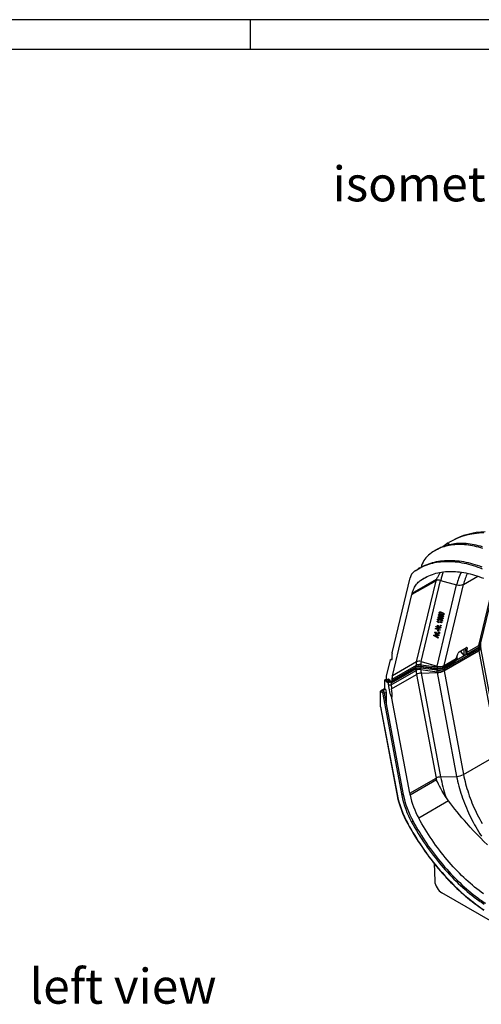
# Model space of a CAD drawing. Units: millimetres. Extents: x 140 to 8260, y 140 to 5800.
# Drawn here: x 5739 to 6663, y 3828 to 5800 of the extents above; entities that cross this region are included whole.
import ezdxf

# ---------------------------------------------------------------- set-up
doc = ezdxf.new("R2010")
doc.units = ezdxf.units.MM
doc.header["$LTSCALE"] = 20
doc.layers.add('HAURATON_FRAME_LOGO', color=1, linetype='Continuous')
doc.layers.add('HAURATON_TEXT', color=40, linetype='Continuous')
doc.layers.add('HAURATON_PRODUCT_CONTOUR', color=7, linetype='Continuous', lineweight=25)
doc.styles.add('SLDTEXTSTYLE2', font='ARIAL.TTF', dxfattribs={"width": 0.948})

msp = doc.modelspace()

# ---------------------------------------------------------------- linework, layer by layer
at = {"layer": 'HAURATON_FRAME_LOGO'}
for p, q in [((8260, 5800), (140, 5800)), ((6200, 5800), (6200, 5740)), ((8200, 5740), (200, 5740))]:
    msp.add_line(p, q, dxfattribs=at)
at = {"layer": 'HAURATON_PRODUCT_CONTOUR'}
for p, q in [((6596.7, 4752.1), (6597.9, 4752.9)), ((6596.7, 4748.1), (6596.7, 4752.1)), ((6597.9, 4748.4), (6597.9, 4752.9)), ((6604.2, 4756.6), (6600.6, 4754.5)), ((6572.9, 4738.5), (6569.4, 4736.5)), ((6539.9, 4702.4), (6536.3, 4700.3)), ((6484.4, 4531.9), (6520.6, 4682.4)), ((6572.1, 4676.6), (6523.7, 4648.7)), ((6524.4, 4651.5), (6572.8, 4679.5)), ((6533, 4514), (6572.1, 4676.6)), ((6541.6, 4677.7), (6553.2, 4684.4)), ((6542.2, 4514.8), (6581.3, 4677.3)), ((6581.3, 4677.3), (6613.3, 4668.2)), ((6627.1, 4669.3), (6655.5, 4685.7)), ((6574.2, 4505.7), (6613.3, 4668.2)), ((6588, 4506.8), (6627.1, 4669.3)), ((6657.6, 4546.9), (6687.6, 4671.6)), ((6661.9, 4552.2), (6690.2, 4670.2)), ((6484.6, 4486.1), (6523.7, 4648.7)), ((6574.1, 4595.2), (6574.2, 4595.7)), ((6574.1, 4595.4), (6574.2, 4595.7)), ((6574.1, 4595.4), (6574.1, 4595.2)), ((6574.2, 4595.7), (6583.9, 4592.8)), ((6575.1, 4599.4), (6575.1, 4599.3)), ((6576.2, 4603.9), (6576.1, 4603.8)), ((6576.1, 4599.2), (6576.1, 4599.1)), ((6583.7, 4592.3), (6576.2, 4594.5)), ((6576.2, 4594.5), (6576.2, 4594.4)), ((6583.7, 4592.1), (6576.2, 4594.4)), ((6577.2, 4603.7), (6577.1, 4603.6)), ((6577.5, 4597.4), (6577.1, 4596.8)), ((6577.2, 4596.9), (6577.1, 4596.8)), ((6577.3, 4608.3), (6577.2, 4608.2)), ((6577.5, 4597.5), (6577.2, 4596.9)), ((6577.8, 4599.6), (6577.8, 4599.5)), ((6578.2, 4608.1), (6578.2, 4608)), ((6578.3, 4601.5), (6578.2, 4601.4)), ((6578.3, 4612.8), (6578.3, 4612.6)), ((6578.9, 4604.1), (6578.9, 4604)), ((6579, 4597.7), (6579.1, 4597.8)), ((6580.1, 4597.4), (6579, 4597.7)), ((6579.1, 4598), (6579.1, 4597.8)), ((6580, 4597.5), (6579.1, 4597.9)), ((6579.3, 4612.5), (6579.3, 4612.4)), ((6580.1, 4602.5), (6580.2, 4602.7)), ((6580.2, 4602.7), (6580.1, 4602.6)), ((6580.1, 4598.1), (6580.1, 4598)), ((6580.4, 4601.8), (6580.4, 4601.7)), ((6581.2, 4602.5), (6581.1, 4602.4)), ((6581.7, 4605), (6581.7, 4604.9)), ((6581.8, 4595.4), (6581.8, 4596.1)), ((6581.8, 4595.5), (6581.8, 4596.1)), ((6581.8, 4595.5), (6581.8, 4595.4)), ((6582.2, 4598.6), (6582.2, 4598.5)), ((6582.4, 4608), (6582.4, 4607.9)), ((6582.6, 4600), (6582.6, 4599.9)), ((6582.8, 4609.4), (6582.7, 4609.3)), ((6583.4, 4603), (6583.4, 4602.9)), ((6583.5, 4612.5), (6583.5, 4612.3)), ((6583.9, 4596.7), (6584, 4596.8)), ((6584, 4596.8), (6583.9, 4596.7)), ((6583.9, 4596.6), (6583.9, 4596.7)), ((6585, 4601.2), (6585, 4601.3)), ((6585, 4601.3), (6585, 4601.2)), ((6585, 4601.1), (6585, 4601.2)), ((6586, 4605.5), (6586.1, 4605.7)), ((6586.1, 4605.7), (6586.1, 4605.7)), ((6586.1, 4605.7), (6586.1, 4605.6)), ((6587.1, 4610.1), (6587.2, 4610.2)), ((6587.2, 4610.2), (6587.1, 4610)), ((6587.1, 4610), (6587.2, 4610.1)), ((6570.6, 4580.4), (6570.7, 4581.1)), ((6570.6, 4580.5), (6570.8, 4581.1)), ((6580.2, 4577.6), (6570.6, 4580.5)), ((6570.6, 4580.5), (6570.6, 4580.4)), ((6580.2, 4577.5), (6570.6, 4580.4)), ((6570.7, 4581.1), (6579, 4581.9)), ((6571.5, 4584.2), (6571.6, 4584.9)), ((6571.5, 4584.3), (6571.7, 4584.9)), ((6579.1, 4582.1), (6571.5, 4584.3)), ((6571.5, 4584.3), (6571.5, 4584.2)), ((6579, 4581.9), (6571.5, 4584.2)), ((6571.6, 4584.9), (6581.3, 4582)), ((6581.1, 4581.4), (6572.8, 4580.6)), ((6581.1, 4581.3), (6572.8, 4580.5)), ((6572.8, 4580.6), (6572.8, 4580.5)), ((6572.8, 4580.5), (6580.4, 4578.2)), ((6574.6, 4585.3), (6574.7, 4585.9)), ((6574.6, 4585.4), (6574.7, 4585.9)), ((6581.6, 4583.4), (6574.6, 4585.4)), ((6574.6, 4585.4), (6574.6, 4585.3)), ((6581.6, 4583.2), (6574.6, 4585.3)), ((6574.7, 4585.9), (6575.8, 4585.6)), ((6574.8, 4587), (6574.8, 4586.9)), ((6575.3, 4587.5), (6576.4, 4586.9)), ((6575.4, 4575.7), (6575.9, 4577.9)), ((6575.4, 4575.9), (6575.9, 4577.9)), ((6576.6, 4575.5), (6575.4, 4575.9)), ((6575.4, 4575.9), (6575.4, 4575.7)), ((6576.6, 4575.4), (6575.4, 4575.7)), ((6575.8, 4585.7), (6575.8, 4585.6)), ((6575.9, 4577.9), (6577.1, 4577.6)), ((6576.1, 4586.7), (6576, 4586.5)), ((6576.2, 4593), (6576.1, 4592.9)), ((6577.2, 4592.5), (6576.1, 4592.9)), ((6577.2, 4592.7), (6576.2, 4593)), ((6577.1, 4577.6), (6576.6, 4575.4)), ((6578.1, 4585), (6581.7, 4583.9)), ((6579.1, 4582.1), (6579, 4581.9)), ((6580.4, 4578.2), (6580.2, 4577.5)), ((6580.9, 4586.5), (6581.1, 4587.3)), ((6580.9, 4586.6), (6581.1, 4587.3)), ((6582.3, 4586.2), (6580.9, 4586.6)), ((6580.9, 4586.6), (6580.9, 4586.5)), ((6582.2, 4586.1), (6580.9, 4586.5)), ((6581.1, 4587.3), (6582.4, 4586.9)), ((6581.3, 4582), (6581.1, 4581.3)), ((6581.7, 4583.9), (6581.6, 4583.2)), ((6582.4, 4586.9), (6582.2, 4586.1)), ((6583.9, 4592.8), (6583.7, 4592.1)), ((6567.3, 4566.9), (6567.5, 4567.7)), ((6567.4, 4567), (6567.3, 4566.9)), ((6576.4, 4561.8), (6567.3, 4566.9)), ((6567.4, 4567), (6567.5, 4567.7)), ((6576.4, 4561.9), (6567.4, 4567)), ((6567.5, 4567.7), (6577.7, 4567.2)), ((6568.5, 4567.1), (6568.4, 4566.9)), ((6569.2, 4573.9), (6571.7, 4573.2)), ((6569.8, 4573), (6569.2, 4573.9)), ((6569.8, 4573.1), (6569.4, 4573.9)), ((6571.6, 4572.6), (6569.8, 4573.1)), ((6569.8, 4573.1), (6569.8, 4573)), ((6571.5, 4572.5), (6569.8, 4573)), ((6570.2, 4566.1), (6572.8, 4564.6)), ((6570.6, 4566.9), (6570.5, 4566.8)), ((6573.3, 4566.6), (6570.5, 4566.8)), ((6573.4, 4566.7), (6570.6, 4566.9)), ((6570.8, 4569.7), (6571, 4570.4)), ((6570.9, 4569.9), (6570.8, 4569.7)), ((6577.8, 4567.7), (6570.8, 4569.7)), ((6570.9, 4569.9), (6571, 4570.4)), ((6577.8, 4567.8), (6570.9, 4569.9)), ((6571.1, 4571.4), (6571, 4571.3)), ((6571, 4570.4), (6572, 4570)), ((6571.4, 4572.1), (6571.6, 4572.6)), ((6571.4, 4572), (6571.5, 4572.5)), ((6572.3, 4571.9), (6571.4, 4572.1)), ((6571.4, 4572.1), (6571.4, 4572)), ((6572.3, 4571.7), (6571.4, 4572)), ((6571.6, 4572.6), (6571.5, 4572.5)), ((6571.6, 4571.9), (6572.6, 4571.4)), ((6571.7, 4573.2), (6571.8, 4573.9)), ((6571.7, 4573.3), (6571.9, 4573.9)), ((6571.7, 4573.3), (6571.7, 4573.2)), ((6571.8, 4573.9), (6572.8, 4573.6)), ((6572.1, 4570.2), (6572, 4570)), ((6572.4, 4572.2), (6572.3, 4571.7)), ((6572.3, 4571.1), (6572.3, 4570.9)), ((6572.5, 4572.4), (6572.4, 4572.2)), ((6576.4, 4571), (6572.4, 4572.2)), ((6576.5, 4571.2), (6572.5, 4572.4)), ((6572.8, 4573.6), (6572.6, 4572.9)), ((6572.6, 4572.9), (6576.7, 4571.7)), ((6572.8, 4564.6), (6573.3, 4566.6)), ((6572.9, 4564.8), (6572.8, 4564.6)), ((6572.9, 4564.8), (6573.4, 4566.7)), ((6573.4, 4566.7), (6573.3, 4566.6)), ((6574.4, 4566.5), (6573.8, 4564.1)), ((6573.8, 4564.1), (6576.6, 4562.6)), ((6574.3, 4569.4), (6578, 4568.4)), ((6574.5, 4566.6), (6574.4, 4566.5)), ((6577.5, 4566.3), (6574.4, 4566.5)), ((6577.5, 4566.4), (6574.5, 4566.6)), ((6576.5, 4571.2), (6576.4, 4571)), ((6576.6, 4562.6), (6576.4, 4561.8)), ((6577.7, 4567.2), (6577.5, 4566.3)), ((6577.7, 4573.2), (6577.9, 4574)), ((6577.7, 4573.3), (6577.9, 4574)), ((6579.1, 4572.9), (6577.7, 4573.3)), ((6577.7, 4573.3), (6577.7, 4573.2)), ((6579, 4572.8), (6577.7, 4573.2)), ((6577.7, 4571.8), (6577.8, 4572)), ((6577.8, 4572), (6577.7, 4571.8)), ((6577.8, 4572.2), (6578.8, 4572)), ((6577.8, 4571.9), (6577.8, 4572)), ((6578, 4568.4), (6577.8, 4567.7)), ((6577.9, 4574), (6579.2, 4573.6)), ((6579.2, 4573.6), (6579, 4572.8)), ((6657.5, 4539.7), (6588, 4499.5)), ((6588, 4496.5), (6657.6, 4536.7)), ((6588, 4496.1), (6657.6, 4536.3)), ((6618.2, 4534), (6633, 4542.6)), ((6622, 4536.2), (6621.9, 4533.9)), ((6627.9, 4539.7), (6627.8, 4526.6)), ((6630.9, 4541.4), (6631.5, 4528.7)), ((6633.3, 4532.9), (6657.6, 4546.9)), ((6633.3, 4532.6), (6657.6, 4546.6)), ((6634.3, 4542.2), (6633.3, 4532.9)), ((6633.4, 4529.7), (6657.5, 4543.7)), ((6633.4, 4529), (6657, 4542.6)), ((6634.3, 4542.2), (6633.7, 4542.8)), ((6657.6, 4546.6), (6657.5, 4543.7)), ((6657.6, 4536.7), (6657.5, 4539.7)), ((6657.6, 4536.3), (6696.7, 4328.6)), ((6661.9, 4549.7), (6661.9, 4552.5)), ((6661.9, 4542.9), (6661.9, 4545.8)), ((6701.1, 4334.5), (6662, 4542.2)), ((6473.2, 4485.4), (6481.2, 4518.4)), ((6484.1, 4520.5), (6481.5, 4518.9)), ((6484.1, 4519.8), (6482.5, 4518.9)), ((6482.5, 4518.9), (6482.7, 4518.7)), ((6484.1, 4519.6), (6482.7, 4518.7)), ((6484.1, 4519.5), (6484.3, 4531.1)), ((6587.4, 4502.4), (6611, 4516)), ((6588, 4506.8), (6612.4, 4520.8)), ((6588, 4506.4), (6612.3, 4520.5)), ((6588, 4503.5), (6612.1, 4517.4)), ((6612.1, 4517.5), (6632.9, 4529.5)), ((6612.1, 4517.4), (6612.3, 4520.5)), ((6612.1, 4517.5), (6614.1, 4518.7)), ((6612.4, 4520.8), (6616.2, 4531.7)), ((6613.7, 4524.5), (6614.1, 4518.7)), ((6621.9, 4533.9), (6627.8, 4526.6)), ((6627.8, 4526.6), (6631.5, 4528.7)), ((6631.4, 4531.8), (6633.4, 4529.3)), ((6631.4, 4531.5), (6633.4, 4529)), ((6633.3, 4532.6), (6633.4, 4529.7)), ((6633.4, 4529), (6633.4, 4529)), ((6532.2, 4500), (6482.4, 4471.2)), ((6482.4, 4468.2), (6532.2, 4497)), ((6483.3, 4474.9), (6531.7, 4502.9)), ((6532.2, 4506.9), (6483.8, 4479)), ((6483.8, 4476), (6532.2, 4504)), ((6533, 4514), (6484.6, 4486.1)), ((6532.2, 4506.9), (6532.2, 4504)), ((6532.2, 4497), (6532.2, 4500)), ((6541.6, 4508.5), (6541.5, 4505.5)), ((6541.5, 4505.5), (6574, 4501.2)), ((6574, 4497.2), (6541.5, 4501.5)), ((6541.6, 4498.5), (6541.5, 4501.5)), ((6541.6, 4508.5), (6574, 4504.1)), ((6541.6, 4498.5), (6574, 4494.2)), ((6541.7, 4504.5), (6574.2, 4500.2)), ((6542.2, 4514.8), (6574.2, 4505.7)), ((6574, 4504.1), (6574, 4501.2)), ((6574, 4494.2), (6574, 4497.2)), ((6588, 4506.4), (6588, 4503.5)), ((6588, 4496.5), (6588, 4499.5)), ((6588, 4496.1), (6627.1, 4288.4)), ((6468.9, 4477.7), (6473.1, 4480.2)), ((6468.9, 4477.7), (6469.2, 4460.4)), ((6471.9, 4476), (6468.9, 4477.7)), ((6477.6, 4479.2), (6471.9, 4476)), ((6473.1, 4480.2), (6473.2, 4485.4)), ((6473.1, 4480.2), (6476.2, 4478.4)), ((6480, 4477.4), (6473.4, 4473.5)), ((6476.2, 4478.4), (6477.6, 4479.2)), ((6480.4, 4476), (6476.2, 4473.5)), ((6477.6, 4479.2), (6479, 4478.4)), ((6480.4, 4476), (6482, 4475.1)), ((6483.2, 4460.3), (6533, 4489)), ((6483.8, 4479), (6483.8, 4476)), ((6533, 4489), (6572.1, 4281.3)), ((6542.2, 4491.5), (6574.2, 4492.5)), ((6542.2, 4491.5), (6581.3, 4283.8)), ((6574.2, 4492.5), (6613.3, 4284.8)), ((6469.2, 4460.4), (6460.7, 4455.5)), ((6465, 4456.3), (6470.7, 4459.6)), ((6465, 4456.3), (6467.7, 4454.8)), ((6469.2, 4460.4), (6470.7, 4459.6)), ((6470.7, 4459.6), (6472.1, 4453)), ((6474.8, 4472.7), (6473.4, 4473.5)), ((6476.2, 4473.5), (6474.8, 4472.7)), ((6476.7, 4473.2), (6476.2, 4473.5)), ((6476.8, 4468.2), (6476.7, 4473.2)), ((6476.7, 4473.2), (6478.9, 4473.2)), ((6476.8, 4468.2), (6482.4, 4468.2)), ((6478.9, 4473.2), (6482, 4475.1)), ((6482.4, 4471.2), (6482.4, 4468.2)), ((6460.7, 4455.5), (6464.8, 4453.1)), ((6461.1, 4424.4), (6460.7, 4455.5)), ((6464.8, 4453.1), (6467.7, 4454.8)), ((6464.8, 4453.1), (6503.7, 4246.6)), ((6467.7, 4454.8), (6506.5, 4248.2)), ((6472.1, 4453), (6468.4, 4450.9)), ((6472.1, 4453), (6472.4, 4429.3)), ((6519.4, 4250.9), (6483.6, 4441.4)), ((6461.1, 4424.4), (6494.1, 4249.4)), ((6461.5, 4419.8), (6493.5, 4249.9)), ((6627.1, 4288.4), (6696.7, 4328.6)), ((6519.4, 4250.9), (6572.1, 4281.3)), ((6581.3, 4283.8), (6613.3, 4284.8)), ((6572.8, 4277.6), (6520.1, 4247.2)), ((6506.5, 4248.2), (6503.7, 4246.6)), ((6597.2, 4235.7), (6537.4, 4201.1)), ((6526, 4195.1), (6523.2, 4193.4)), ((6568, 4110.8), (6569.6, 4075.2)), ((6881.7, 3879.5), (6583.9, 4051.4)), ((6660.5, 4037.9), (6657.6, 4036.3))]:
    msp.add_line(p, q, dxfattribs=at)
at = {"layer": 'HAURATON_PRODUCT_CONTOUR', "flags": 128}
for points in [[(6665.8, 4740.8), (6661.6, 4742.2), (6657.4, 4743.5), (6653.2, 4744.6), (6649.1, 4745.6), (6645, 4746.5), (6640.9, 4747.2), (6636.8, 4747.8), (6632.8, 4748.4), (6628.8, 4748.7), (6624.9, 4749), (6621, 4749.1), (6617.1, 4749.1), (6613.3, 4749), (6609.5, 4748.7), (6605.8, 4748.4), (6602.1, 4747.9), (6598.5, 4747.2), (6595, 4746.5), (6591.5, 4745.6), (6588, 4744.6), (6584.6, 4743.5), (6581.3, 4742.2), (6578, 4740.9), (6574.8, 4739.4), (6571.7, 4737.8), (6568.6, 4736), (6565.6, 4734.2), (6562.7, 4732.2), (6559.8, 4730.1), (6557.1, 4727.9)], [(6665, 4744.3), (6660.8, 4745.5), (6656.6, 4746.7), (6652.5, 4747.7), (6648.4, 4748.5), (6644.3, 4749.3), (6640.2, 4749.9), (6636.2, 4750.4), (6632.3, 4750.8), (6628.3, 4751), (6624.4, 4751.2), (6620.6, 4751.2), (6616.8, 4751), (6613, 4750.8), (6609.3, 4750.4), (6605.6, 4749.9), (6602, 4749.3), (6598.4, 4748.5), (6594.9, 4747.6), (6591.5, 4746.6), (6588.1, 4745.5), (6584.8, 4744.3), (6581.5, 4742.9), (6578.3, 4741.4), (6575.2, 4739.8), (6572.9, 4738.5)], [(6530.2, 4696.5), (6533.4, 4698.6), (6536.7, 4700.5), (6540.1, 4702.4), (6543.5, 4704.1), (6547, 4705.7), (6550.6, 4707.2), (6554.2, 4708.6), (6557.9, 4709.8), (6561.6, 4710.9), (6565.4, 4711.9), (6569.3, 4712.8), (6573.2, 4713.5), (6577.1, 4714.1), (6581.1, 4714.6), (6585.2, 4715), (6589.3, 4715.3), (6593.5, 4715.4), (6597.7, 4715.4), (6601.9, 4715.2), (6606.2, 4715), (6610.5, 4714.6), (6614.9, 4714.1), (6619.3, 4713.5), (6623.7, 4712.7), (6628.2, 4711.9), (6632.7, 4710.9), (6637.2, 4709.7), (6641.7, 4708.5), (6646.3, 4707.1), (6650.9, 4705.6), (6655.5, 4704), (6660.1, 4702.3), (6664.7, 4700.5)], [(6539.9, 4702.4), (6540.3, 4702.6), (6543.6, 4704.4), (6547, 4706.1), (6550.5, 4707.8), (6554.1, 4709.2), (6557.7, 4710.6), (6561.4, 4711.8), (6565.1, 4713), (6568.9, 4713.9), (6572.8, 4714.8), (6576.7, 4715.6), (6580.7, 4716.2), (6584.7, 4716.7), (6588.7, 4717.1), (6592.9, 4717.3), (6597, 4717.4), (6601.2, 4717.4), (6605.5, 4717.3), (6609.7, 4717), (6614.1, 4716.7), (6618.4, 4716.2), (6622.8, 4715.5), (6627.2, 4714.8), (6631.7, 4713.9), (6636.2, 4712.9), (6640.7, 4711.8), (6645.3, 4710.5), (6649.8, 4709.2), (6654.4, 4707.7), (6659, 4706.1), (6663.6, 4704.4)], [(6541.6, 4677.7), (6544.7, 4679.7), (6547.9, 4681.6), (6551.1, 4683.3), (6554.4, 4685), (6557.8, 4686.5), (6561.2, 4687.9), (6564.7, 4689.2), (6568.2, 4690.4), (6571.8, 4691.4), (6575.5, 4692.3), (6579.2, 4693.1), (6583, 4693.8), (6586.8, 4694.3), (6590.7, 4694.8), (6594.6, 4695.1), (6598.6, 4695.3), (6602.6, 4695.3), (6606.6, 4695.2), (6610.7, 4695.1), (6614.9, 4694.7), (6619, 4694.3), (6623.2, 4693.7), (6627.5, 4693.1), (6631.8, 4692.3), (6636.1, 4691.3), (6640.4, 4690.3), (6644.7, 4689.1), (6649.1, 4687.8), (6653.5, 4686.4), (6657.9, 4684.9), (6662.4, 4683.2), (6666.8, 4681.5)], [(6580.7, 4693.3), (6579.1, 4690.9), (6576.8, 4687.2), (6574.7, 4683.2), (6573.8, 4681.4), (6573.3, 4680.4), (6573.2, 4680.1), (6573.1, 4679.9), (6573, 4679.8), (6572.9, 4679.7), (6572.9, 4679.6), (6572.8, 4679.5), (6572.8, 4679.5), (6572.8, 4679.5), (6572.8, 4679.5)], [(6524.4, 4651.5), (6525.1, 4654.2), (6526, 4656.7), (6527, 4659.2), (6528, 4661.5), (6529.2, 4663.8), (6530.4, 4665.9), (6531.8, 4667.9), (6533.2, 4669.9), (6534.7, 4671.7), (6536.3, 4673.4), (6538, 4674.9), (6539.8, 4676.4), (6541.6, 4677.7)], [(6575.1, 4599.3), (6575.3, 4599.8), (6575.7, 4600.1), (6576.3, 4600.3), (6577.1, 4600.4), (6578, 4600.2)], [(6577.2, 4596.9), (6576.5, 4597.3), (6575.9, 4597.6), (6575.4, 4598.1), (6575.1, 4598.8), (6575.1, 4599.4)], [(6577.1, 4596.8), (6576.5, 4597.1), (6575.9, 4597.5), (6575.4, 4598), (6575.1, 4598.6), (6575.1, 4599.3)], [(6577.8, 4599.5), (6577.1, 4599.6), (6576.6, 4599.5), (6576.2, 4599.3), (6576, 4599)], [(6576, 4599), (6576.1, 4598.5), (6576.5, 4598), (6577, 4597.7), (6577.5, 4597.4)], [(6576.1, 4603.8), (6576.4, 4604.3), (6576.8, 4604.6), (6577.4, 4604.8), (6578.2, 4604.9), (6579.1, 4604.7)], [(6578.2, 4601.4), (6577.5, 4601.7), (6576.9, 4602), (6576.5, 4602.5), (6576.1, 4603.1), (6576.1, 4603.8)], [(6577.8, 4599.6), (6577.2, 4599.7), (6576.6, 4599.7), (6576.3, 4599.5), (6576.1, 4599.2)], [(6578.3, 4601.5), (6577.6, 4601.8), (6577, 4602.2), (6576.5, 4602.6), (6576.2, 4603.3), (6576.2, 4603.9)], [(6576.2, 4594.4), (6576.9, 4593.3), (6577.2, 4592.5)], [(6578.9, 4604), (6578.2, 4604.1), (6577.7, 4604), (6577.3, 4603.8), (6577.1, 4603.5)], [(6577.1, 4603.5), (6577.2, 4603), (6577.5, 4602.6), (6577.9, 4602.3), (6578.4, 4602.1)], [(6581.7, 4605), (6580.2, 4605.5), (6578.7, 4606.2), (6578.1, 4606.6), (6577.5, 4607.2), (6577.2, 4607.8), (6577.3, 4608.3)], [(6581.7, 4604.9), (6580.1, 4605.4), (6578.7, 4606.1), (6578, 4606.5), (6577.5, 4607), (6577.2, 4607.6), (6577.2, 4608.2)], [(6578.9, 4604.1), (6578.3, 4604.2), (6577.7, 4604.1), (6577.3, 4603.9), (6577.2, 4603.7)], [(6582.4, 4607.9), (6581.2, 4608.2), (6580, 4608.5), (6579.4, 4608.5), (6578.9, 4608.5), (6578.4, 4608.3), (6578.2, 4607.9)], [(6578.2, 4607.9), (6578.2, 4607.4), (6578.6, 4607), (6579, 4606.7), (6579.6, 4606.4), (6580.7, 4606), (6581.8, 4605.6)], [(6582.8, 4609.4), (6581.3, 4610), (6579.8, 4610.6), (6579.1, 4611.1), (6578.6, 4611.6), (6578.3, 4612.2), (6578.3, 4612.8)], [(6582.7, 4609.3), (6581.2, 4609.8), (6579.8, 4610.5), (6579.1, 4610.9), (6578.6, 4611.5), (6578.3, 4612.1), (6578.3, 4612.6)], [(6582.4, 4608), (6581.3, 4608.4), (6580.1, 4608.6), (6579.5, 4608.6), (6578.9, 4608.6), (6578.5, 4608.4), (6578.3, 4608.1)], [(6578.4, 4602.1), (6579, 4602), (6579.6, 4602.1), (6580, 4602.3), (6580.1, 4602.6)], [(6580.2, 4602.7), (6580.1, 4603.2), (6579.8, 4603.7), (6579.4, 4603.9), (6578.9, 4604.1)], [(6580.1, 4602.6), (6580.1, 4603.1), (6579.7, 4603.5), (6579.3, 4603.8), (6578.9, 4604)], [(6583.5, 4612.3), (6582.3, 4612.7), (6581.1, 4612.9), (6580.5, 4612.9), (6579.9, 4612.9), (6579.5, 4612.7), (6579.2, 4612.3)], [(6579.2, 4612.3), (6579.3, 4611.9), (6579.6, 4611.5), (6580.1, 4611.1), (6580.6, 4610.8), (6581.8, 4610.4), (6582.9, 4610)], [(6583.5, 4612.5), (6582.3, 4612.8), (6581.1, 4613), (6580.6, 4613.1), (6580, 4613), (6579.5, 4612.8), (6579.3, 4612.5)], [(6580.1, 4597.9), (6580, 4597.6), (6580.1, 4597.4)], [(6582.2, 4598.5), (6581.4, 4598.6), (6580.7, 4598.5), (6580.3, 4598.3), (6580.1, 4597.9)], [(6582.2, 4598.6), (6581.5, 4598.7), (6580.8, 4598.6), (6580.3, 4598.4), (6580.2, 4598.1)], [(6583.4, 4602.9), (6582.5, 4603.1), (6581.8, 4603), (6581.3, 4602.7), (6581.1, 4602.3)], [(6581.1, 4602.3), (6581.2, 4601.7), (6581.6, 4601.1), (6582.2, 4600.8), (6582.8, 4600.6)], [(6583.4, 4603), (6582.6, 4603.2), (6581.8, 4603.1), (6581.4, 4602.8), (6581.2, 4602.5)], [(6587, 4605.3), (6586.8, 4604.8), (6586.2, 4604.4), (6585.5, 4604.3), (6584.8, 4604.2), (6583.2, 4604.5), (6581.7, 4604.9)], [(6586.9, 4605.1), (6586.8, 4604.9), (6586.3, 4604.6), (6585.6, 4604.4), (6584.8, 4604.4), (6583.3, 4604.6), (6581.7, 4605)], [(6581.8, 4605.6), (6583, 4605.3), (6584.2, 4605), (6584.8, 4605), (6585.4, 4605), (6585.8, 4605.2), (6586.1, 4605.6)], [(6581.8, 4596.1), (6582.5, 4596), (6583.2, 4596.1), (6583.7, 4596.3), (6583.9, 4596.7)], [(6584.9, 4596.4), (6584.7, 4595.9), (6584.2, 4595.5), (6583.5, 4595.3), (6582.7, 4595.2), (6581.8, 4595.4)], [(6584.8, 4596.1), (6584.7, 4596), (6584.2, 4595.6), (6583.6, 4595.4), (6582.7, 4595.4), (6581.8, 4595.5)], [(6584, 4596.8), (6584, 4597.2), (6583.8, 4597.6), (6583.4, 4598), (6582.9, 4598.4), (6582.2, 4598.6)], [(6583.9, 4596.7), (6583.9, 4597.1), (6583.7, 4597.5), (6583.4, 4597.9), (6582.8, 4598.2), (6582.2, 4598.5)], [(6586.1, 4605.7), (6586, 4606.2), (6585.7, 4606.6), (6585.3, 4606.9), (6584.7, 4607.2), (6583.6, 4607.7), (6582.4, 4608)], [(6586.1, 4605.6), (6586, 4606), (6585.7, 4606.5), (6585.2, 4606.8), (6584.7, 4607.1), (6583.5, 4607.5), (6582.4, 4607.9)], [(6582.4, 4599.2), (6583.2, 4598.9), (6583.9, 4598.5), (6584.5, 4597.9), (6584.9, 4597.1), (6584.9, 4596.4)], [(6582.6, 4608.6), (6584.1, 4608.1), (6585.6, 4607.4), (6586.2, 4607), (6586.7, 4606.5), (6587, 4605.9), (6587, 4605.3)], [(6586, 4600.9), (6585.7, 4600.3), (6585.2, 4599.9), (6584.5, 4599.7), (6583.6, 4599.7), (6582.6, 4599.9)], [(6585.8, 4600.6), (6585.8, 4600.5), (6585.2, 4600), (6584.6, 4599.8), (6583.6, 4599.8), (6582.6, 4600)], [(6588.1, 4609.7), (6587.8, 4609.2), (6587.3, 4608.9), (6586.6, 4608.7), (6585.9, 4608.7), (6584.3, 4608.9), (6582.7, 4609.3)], [(6588, 4609.5), (6587.9, 4609.3), (6587.3, 4609), (6586.7, 4608.8), (6585.9, 4608.8), (6584.3, 4609), (6582.8, 4609.4)], [(6582.8, 4600.6), (6583.6, 4600.4), (6584.3, 4600.5), (6584.8, 4600.8), (6585, 4601.2)], [(6582.9, 4610), (6584.1, 4609.7), (6585.3, 4609.5), (6585.9, 4609.4), (6586.4, 4609.5), (6586.9, 4609.7), (6587.1, 4610)], [(6585, 4601.3), (6585, 4601.9), (6584.5, 4602.5), (6584, 4602.8), (6583.4, 4603)], [(6585, 4601.2), (6584.9, 4601.8), (6584.5, 4602.3), (6584, 4602.7), (6583.4, 4602.9)], [(6587.2, 4610.2), (6587.1, 4610.6), (6586.8, 4611), (6586.3, 4611.4), (6585.8, 4611.7), (6584.7, 4612.1), (6583.5, 4612.5)], [(6587.1, 4610), (6587.1, 4610.5), (6586.7, 4610.9), (6586.3, 4611.2), (6585.7, 4611.5), (6584.6, 4612), (6583.5, 4612.3)], [(6583.5, 4603.6), (6584.3, 4603.3), (6585, 4602.9), (6585.6, 4602.4), (6586, 4601.6), (6586, 4600.9)], [(6583.6, 4613.1), (6585.2, 4612.5), (6586.6, 4611.9), (6587.3, 4611.4), (6587.8, 4610.9), (6588.1, 4610.3), (6588.1, 4609.7)], [(6574.8, 4586.9), (6575, 4587.3), (6575.3, 4587.5)], [(6575.8, 4585.7), (6575.4, 4586), (6575, 4586.4), (6574.9, 4586.7), (6574.8, 4587)], [(6575.8, 4585.6), (6575.4, 4585.9), (6575, 4586.3), (6574.8, 4586.6), (6574.8, 4586.9)], [(6576.4, 4586.9), (6576.1, 4586.7), (6576, 4586.5)], [(6576, 4586.5), (6576, 4586.2), (6576.2, 4585.9), (6576.7, 4585.6)], [(6576.3, 4587), (6576.2, 4586.8), (6576.1, 4586.7)], [(6576.7, 4585.6), (6577.4, 4585.2), (6578.1, 4585)], [(6570.5, 4566.8), (6569.3, 4566.9), (6568.4, 4566.9)], [(6568.4, 4566.9), (6569.4, 4566.5), (6570.2, 4566.1)], [(6570.6, 4566.9), (6569.4, 4567), (6568.5, 4567.1)], [(6571, 4571.3), (6571.3, 4571.7), (6571.6, 4571.9)], [(6572, 4570), (6571.6, 4570.4), (6571.3, 4570.7), (6571.1, 4571), (6571, 4571.3)], [(6572.1, 4570.2), (6571.7, 4570.5), (6571.3, 4570.8), (6571.1, 4571.1), (6571.1, 4571.4)], [(6572.6, 4571.4), (6572.4, 4571.1), (6572.3, 4570.9)], [(6572.6, 4571.4), (6572.4, 4571.3), (6572.3, 4571.1)], [(6572.3, 4570.9), (6572.3, 4570.6), (6572.5, 4570.4), (6572.9, 4570)], [(6572.9, 4570), (6573.7, 4569.7), (6574.3, 4569.4)], [(6578.8, 4571.4), (6578.7, 4571.1), (6578.5, 4570.9), (6578.3, 4570.8), (6577.9, 4570.7), (6577.2, 4570.8), (6576.4, 4571)], [(6578.8, 4571.3), (6578.6, 4571.1), (6578.3, 4570.9), (6578, 4570.8), (6577.2, 4571), (6576.5, 4571.2)], [(6576.7, 4571.7), (6577.1, 4571.6), (6577.4, 4571.6)], [(6577.7, 4571.8), (6577.8, 4572), (6577.8, 4572.2)], [(6577.8, 4572), (6577.8, 4572.2), (6577.8, 4572.2)], [(6578.8, 4572), (6578.8, 4571.6), (6578.8, 4571.4)], [(6657.5, 4543.7), (6658.4, 4544.2), (6659.1, 4544.8), (6659.8, 4545.4), (6660.4, 4546), (6661.3, 4547.4), (6661.6, 4548.1), (6661.8, 4548.8), (6661.9, 4549.6), (6661.9, 4549.7)], [(6662, 4542.2), (6662.1, 4541.7), (6662, 4541.1), (6661.8, 4540.4), (6661.5, 4539.7), (6661, 4539), (6660.3, 4538.3), (6659.5, 4537.6), (6658.6, 4536.9), (6657.6, 4536.3)], [(6662, 4542.2), (6662, 4542.7), (6661.9, 4542.9)], [(6481.2, 4518.4), (6481.2, 4518.6), (6481.3, 4518.8), (6481.5, 4518.9), (6481.7, 4519), (6481.9, 4519), (6482.1, 4519), (6482.3, 4519), (6482.5, 4518.9)], [(6633.4, 4529), (6633.4, 4529.1), (6633.4, 4529.3)], [(6613.3, 4284.8), (6614.2, 4280), (6615.3, 4275.2), (6616.4, 4270.4), (6617.6, 4265.5), (6618.9, 4260.7), (6620.3, 4255.8), (6621.8, 4250.9), (6623.4, 4246), (6625.1, 4241.1), (6626.9, 4236.3), (6628.7, 4231.4), (6630.7, 4226.5), (6632.7, 4221.6), (6634.8, 4216.8), (6637, 4211.9), (6639.2, 4207.1), (6641.6, 4202.3), (6644, 4197.6), (6646.5, 4192.8), (6649, 4188.1), (6651.7, 4183.5), (6654.4, 4178.9), (6657.1, 4174.3), (6660, 4169.7), (6662.9, 4165.3)], [(6627.1, 4288.4), (6628, 4283.8), (6629.1, 4279.1), (6630.2, 4274.5), (6631.3, 4269.8), (6632.6, 4265.1), (6634, 4260.3), (6635.5, 4255.6), (6637, 4250.9), (6638.6, 4246.1), (6640.3, 4241.4), (6642.1, 4236.7), (6644, 4231.9), (6646, 4227.2), (6648, 4222.5), (6650.1, 4217.8), (6652.3, 4213.2), (6654.6, 4208.5), (6657, 4203.9), (6659.4, 4199.3), (6661.9, 4194.8), (6664.4, 4190.3)], [(6591.3, 4244.2), (6587.9, 4249.7), (6584.6, 4255.3), (6581.5, 4260.7), (6579.1, 4265.1), (6576.8, 4269.5), (6574.7, 4274), (6573.8, 4275.9), (6573.3, 4276.8), (6573.2, 4277.1), (6573.1, 4277.3), (6573, 4277.4), (6572.9, 4277.5), (6572.9, 4277.6), (6572.8, 4277.6), (6572.8, 4277.6), (6572.8, 4277.6), (6572.8, 4277.6)], [(6597.2, 4235.7), (6594.2, 4239.9), (6591.3, 4244.2)], [(6675.1, 4147.9), (6668, 4154.7), (6661, 4161.6), (6654.1, 4168.7), (6647.3, 4176), (6640.5, 4183.3), (6633.8, 4190.8), (6628.8, 4196.4), (6623.9, 4202.1), (6619.1, 4207.9), (6614.3, 4213.7), (6610, 4219.1), (6605.6, 4224.6), (6601.4, 4230.1), (6597.2, 4235.7)], [(6667.1, 4049.5), (6662.6, 4052.8), (6658.1, 4056.2), (6653.7, 4059.7), (6649.3, 4063.2), (6644.9, 4066.9), (6640.5, 4070.7), (6636.1, 4074.5), (6631.8, 4078.5), (6627.5, 4082.5), (6623.2, 4086.6), (6619, 4090.9), (6614.8, 4095.1), (6610.6, 4099.5), (6606.5, 4104), (6602.4, 4108.5), (6598.3, 4113.1), (6594.3, 4117.8), (6590.4, 4122.6), (6586.4, 4127.4), (6582.6, 4132.3), (6578.7, 4137.3), (6575, 4142.3), (6571.3, 4147.4), (6567.6, 4152.6), (6564, 4157.8), (6560.4, 4163), (6557, 4168.3), (6553.5, 4173.7), (6550.2, 4179.1), (6546.9, 4184.5), (6543.6, 4190), (6540.5, 4195.6), (6537.4, 4201.1)], [(6515.6, 4189.7), (6517.2, 4186.8), (6520.3, 4181.4), (6523.4, 4175.9), (6526.6, 4170.5), (6529.9, 4165.1), (6533.2, 4159.8), (6536.6, 4154.5), (6540, 4149.3), (6543.5, 4144.1), (6547, 4138.9), (6550.6, 4133.8), (6554.2, 4128.8), (6557.9, 4123.8), (6561.7, 4118.9), (6565.4, 4114), (6569.3, 4109.2), (6573.1, 4104.4), (6577, 4099.7), (6581, 4095.1), (6585, 4090.5), (6589, 4086), (6593.1, 4081.5), (6597.2, 4077.2), (6601.3, 4072.9), (6605.5, 4068.7), (6609.6, 4064.5), (6613.9, 4060.5), (6618.1, 4056.5), (6622.4, 4052.6), (6626.7, 4048.8), (6631, 4045), (6635.3, 4041.4), (6639.7, 4037.8), (6644.1, 4034.3), (6648.4, 4030.9), (6652.8, 4027.6), (6656.7, 4024.8)], [(6515.9, 4189.9), (6519.2, 4184), (6522.5, 4178.2), (6525.9, 4172.4), (6529.3, 4166.7), (6532.9, 4161), (6536.5, 4155.3), (6540.1, 4149.7), (6543.8, 4144.2), (6547.6, 4138.7), (6551.5, 4133.3), (6555.3, 4127.9), (6559.3, 4122.6), (6563.3, 4117.4), (6567.3, 4112.2), (6571.4, 4107.1), (6575.6, 4102), (6579.8, 4097.1), (6584, 4092.2), (6588.3, 4087.4), (6592.6, 4082.6), (6597, 4078), (6601.4, 4073.4), (6605.8, 4068.9), (6610.3, 4064.5), (6614.8, 4060.2), (6619.3, 4056), (6623.9, 4051.8), (6628.5, 4047.8), (6633.1, 4043.9), (6637.7, 4040), (6642.4, 4036.3), (6647, 4032.6), (6651.7, 4029.1), (6656.4, 4025.6)], [(6523.2, 4193.4), (6526.4, 4187.7), (6529.7, 4181.9), (6533, 4176.2), (6536.4, 4170.6), (6539.9, 4165), (6543.5, 4159.4), (6547.1, 4153.9), (6550.8, 4148.5), (6554.5, 4143.1), (6558.3, 4137.7), (6562.2, 4132.5), (6566.1, 4127.2), (6570, 4122.1), (6574, 4117), (6578.1, 4112), (6582.2, 4107.1), (6586.4, 4102.2), (6590.6, 4097.4), (6594.8, 4092.7), (6599.1, 4088.1), (6603.4, 4083.6), (6607.8, 4079.1), (6612.2, 4074.7), (6616.6, 4070.5), (6621.1, 4066.3), (6625.6, 4062.2), (6630.1, 4058.2), (6634.6, 4054.3), (6639.2, 4050.5), (6643.8, 4046.8), (6648.4, 4043.2), (6653, 4039.7), (6657.6, 4036.3)], [(6526, 4195.1), (6529.2, 4189.3), (6532.5, 4183.6), (6535.8, 4177.9), (6539.3, 4172.2), (6542.8, 4166.6), (6546.3, 4161.1), (6549.9, 4155.5), (6553.6, 4150.1), (6557.3, 4144.7), (6561.1, 4139.4), (6565, 4134.1), (6568.9, 4128.9), (6572.9, 4123.7), (6576.9, 4118.7), (6580.9, 4113.6), (6585.1, 4108.7), (6589.2, 4103.8), (6593.4, 4099.1), (6597.7, 4094.4), (6601.9, 4089.7), (6606.3, 4085.2), (6610.6, 4080.7), (6615, 4076.4), (6619.5, 4072.1), (6623.9, 4067.9), (6628.4, 4063.8), (6632.9, 4059.8), (6637.5, 4055.9), (6642, 4052.1), (6646.6, 4048.4), (6651.2, 4044.8), (6655.8, 4041.3), (6660.5, 4037.9)]]:
    msp.add_lwpolyline(points, dxfattribs=at)
at = {"layer": 'HAURATON_PRODUCT_CONTOUR'}
for centre, radius, start, end in [((6588.6, 4691.9), 47.9, 131.2396, 165.7681), ((6541.9, 4678.2), 21.8, 129.1291, 168.7758), ((6554, 4661), 42.8, 123.8425, 127.1236), ((6714.1, 4646.1), 136.4, 159.3095, 166.7591), ((6721.7, 4643), 111.3, 152.8205, 166.8963), ((6719.3, 4641.7), 151.3, 165.5265, 166.6507), ((6577.6, 4665.7), 12.2, 72.3653, 116.8707), ((6732.9, 4644.6), 108.7, 154.3606, 166.8127), ((6618.8, 4685.7), 18.3, 252.3252, 296.9108), ((6670.8, 4613.7), 151.3, 165.5265, 166.6507), ((6579.6, 4612.3), 1.38, 90.1676, 164.0024), ((6580.2, 4603.6), 10.1, 70.0963, 93.5143), ((6571, 4590.7), 5.65, 24.4015, 56.4175), ((6571, 4590.5), 5.65, 24.4015, 56.4175), ((6578.5, 4607.8), 1.38, 90.1676, 164.0024), ((6577.6, 4598.1), 1.54, 355.4002, 82.5917), ((6577.6, 4598), 1.54, 355.4002, 82.5917), ((6577.4, 4597.6), 2.64, 27.251, 77.3059), ((6579.1, 4603.4), 2.19, 247.1974, 307.3544), ((6579.1, 4603.5), 2.19, 247.1974, 307.3544), ((6579.1, 4599.2), 10.1, 70.0963, 93.5143), ((6578.6, 4602.4), 2.33, 21.9817, 79.278), ((6581.3, 4597), 2.46, 65.3386, 130.5851), ((6583, 4602.7), 2.73, 198.9661, 261.5992), ((6583, 4602.6), 2.73, 198.9661, 261.5992), ((6582.4, 4601.1), 2.71, 66.6716, 127.8521), ((6577.4, 4571.9), 0.329, 270.8342, 349.7222), ((6617.2, 4530), 6.06, 40.099, 60.217), ((6653.6, 4539.4), 3.89, 3.3684, 45.2836), ((6653.1, 4550.5), 8.81, 295.8415, 351.747), ((6656.3, 4543.6), 1.24, 305.3585, 4.6077), ((6654.4, 4546.5), 7.48, 294.2154, 355.0001), ((6654.4, 4553.5), 7.59, 294.401, 352.291), ((6653.6, 4554.5), 8.62, 297.8864, 344.4706), ((6659, 4546.5), 1.44, 164.049, 177.2802), ((6654.5, 4543.5), 7.48, 294.1388, 355.2106), ((6659.9, 4536.8), 2.39, 183.155, 192.5781), ((6656.5, 4545.9), 5.39, 358.7811, 19.985), ((6483.3, 4519.4), 0.87, 230.5632, 7.7157), ((6488.2, 4531.1), 3.84, 166.8894, 179.4939), ((6538.5, 4503.1), 12.2, 72.3653, 116.8707), ((6610.1, 4517.9), 2.06, 295.0595, 334.1928), ((6528.3, 4499.7), 3.89, 3.3684, 45.2836), ((6539.2, 4488.3), 16.4, 81.0503, 117.1751), ((6531, 4503.9), 1.24, 305.3585, 4.6077), ((6565.3, 4507), 33.1, 167.8093, 180.2138), ((6539.3, 4493.4), 15.3, 81.3701, 117.4308), ((6539.3, 4490.3), 15.4, 81.6779, 117.3211), ((6539.1, 4486.9), 14.8, 80.68, 117.9183), ((6539.3, 4483.4), 15.3, 81.3701, 117.4308), ((6578.6, 4497.3), 46.4, 180.3987, 190.2923), ((6542.8, 4505.3), 1.34, 168.618, 216.2328), ((6553.5, 4501.4), 12, 164.9649, 179.3441), ((6570.9, 4508.6), 29.4, 167.7864, 180.1958), ((6582.8, 4498.8), 41.2, 180.4166, 190.307), ((6575.3, 4501), 1.34, 168.618, 216.2328), ((6577.5, 4526.7), 22.8, 261.3185, 297.4824), ((6581, 4504.1), 7.01, 167.1416, 179.6911), ((6577.5, 4523.7), 22.7, 261.1633, 297.5055), ((6585.9, 4497), 11.9, 164.7124, 179.3609), ((6577.3, 4520.1), 23.1, 261.6274, 297.3085), ((6577.5, 4516.8), 22.8, 261.3185, 297.4824), ((6579.8, 4523.1), 18.3, 252.3252, 296.9108), ((6577.4, 4521.3), 21.4, 261.379, 297.9316), ((6573.5, 4523.3), 30.8, 271.316, 298.1985), ((6584.1, 4499.3), 3.9, 3.3638, 45.9966), ((6586.7, 4503.4), 1.21, 303.9175, 5.3247), ((6589.4, 4506.4), 1.44, 164.049, 177.2802), ((6590.4, 4496.7), 2.39, 183.155, 192.5781), ((6475, 4476.1), 3.07, 182.6055, 237.3945), ((6477.1, 4478.6), 0.873, 50.7967, 189.214), ((6477.4, 4475.8), 3.07, 2.6055, 57.3945), ((6482.7, 4475.9), 1.09, 230.5632, 7.7157), ((6516.9, 4479.1), 33.1, 167.8093, 180.2138), ((6542.7, 4470.8), 20.6, 91.3668, 118.1477), ((6584.2, 4494.4), 10.1, 180.9137, 190.7167), ((6475.3, 4473.4), 0.873, 230.7967, 9.214), ((6540.4, 4470.1), 63.6, 181.7313, 206.8279), ((6528.8, 4468.6), 46.4, 180.3987, 190.2923), ((6423.5, 4449.5), 60.6, 352.3069, 10.2258), ((6581.8, 4263.1), 20.6, 91.3668, 118.1477), ((6877.6, 4338.2), 310.8, 190.5542, 191.2499), ((6906.4, 4345), 330.8, 190.6708, 197.7492), ((6612.6, 4315.6), 30.8, 271.316, 298.1985), ((6695.9, 4289.9), 206.3, 191.1965, 209.0685), ((6494.2, 4250.1), 0.672, 199.1487, 262.8316), ((6695, 4289.3), 204.8, 191.2253, 209.0484), ((6682.3, 4281.9), 182.1, 191.1939, 209.0799), ((6685.2, 4283.6), 182.1, 191.1939, 209.0799), ((6824.9, 4307.9), 310.8, 190.5542, 191.2499), ((6682.4, 4281.7), 165.9, 191.9859, 209.0454), ((6515.4, 4190.7), 1.02, 282.5937, 303.5264), ((6796.9, 4220.7), 240.4, 234.2252, 237.4438), ((6657.2, 4025.4), 0.828, 166.3222, 227.5892), ((6798.3, 4221.5), 242.4, 234.2253, 237.4441), ((6789.4, 4219.2), 225.4, 234.2252, 237.4438), ((6792.2, 4220.8), 225.4, 234.2252, 237.4438)]:
    msp.add_arc(centre, radius, start, end, dxfattribs=at)
for centre, major_axis, ratio, start_param, end_param in [((6758.4, 4533.8), (-175.1, 208.5), 0.663569, 5.799323, 6.183614), ((6762, 4535.9), (-175.1, 208.5), 0.663569, 5.802705, 6.166375), ((6779.4, 4546), (220.8, -172.2), 0.709715, 2.886377, 2.951985), ((6632.8, 4541.2), (1.36, 1.49), 0.45627, 5.727046, 7.245483), ((6609.7, 4518.1), (2.13, -1.49), 0.756657, 0.200511, 0.427349), ((6614.2, 4519.8), (1.71, -1.2), 0.756657, 3.303906, 3.52554), ((6617.7, 4532.5), (1.44, 1.65), 0.388136, 0.850625, 2.369062), ((6634.2, 4531.4), (-0.66, 1.94), 0.323549, 0.567463, 0.789098), ((6632.3, 4531.2), (-0.82, 2.41), 0.323549, 3.747254, 3.974092), ((6478.8, 4471.2), (3.54, 0.03), 0.582397, 0.004286, 1.557629), ((6462.6, 4425.2), (0.04, 7.54), 0.188138, 1.680404, 2.371741), ((6583.7, 4067.6), (-10.3, 17.2), 0.56722, 0.811957, 2.347847)]:
    msp.add_ellipse(centre, major_axis=major_axis, ratio=ratio, start_param=start_param, end_param=end_param, dxfattribs=at)

# ---------------------------------------------------------------- texts
at = {"layer": 'HAURATON_TEXT', "char_height": 70, "attachment_point": 2, "style": 'SLDTEXTSTYLE2'}
for s, insert in [('isometric view', (6687.8, 5506.2)), ('left view', (5945.8, 3899.6))]:
    msp.add_mtext(s, dxfattribs=dict(at, insert=insert))

doc.saveas('drawing.dxf')
